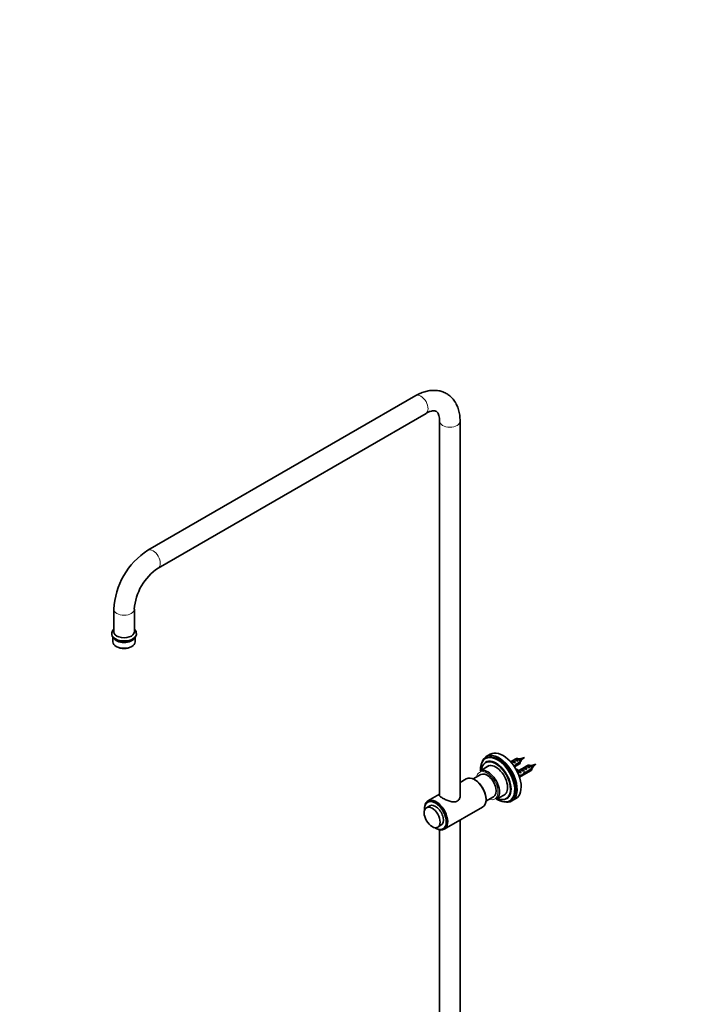
# Model space of a CAD drawing. Units: millimetres. Extents: x 0 to 2462, y 0 to 3732.
# Drawn here: x 0 to 647, y 1085 to 2047 of the extents above; entities that cross this region are included whole.
import ezdxf
from ezdxf import colors
from ezdxf.entities.mleader import LeaderData, LeaderLine
from ezdxf.math import Vec2, Vec3

# ---------------------------------------------------------------- set-up
doc = ezdxf.new("R2010")
doc.units = ezdxf.units.MM
doc.layers.add('DV5_Défaut', color=7, linetype='Continuous')
doc.layers.add('Défaut', color=7, linetype='Continuous')

# ---------------------------------------------------------------- blocks, each defined once
blk = doc.blocks.new('_DOT')
at = {"color": 0}
blk.add_line((0, 0), (-1, 0), dxfattribs=at)
at = {"color": 0, "const_width": 0.333}
blk.add_lwpolyline([(-0.1665, 0, 1), (0.1665, 0, 1)], format="xyb", close=True, dxfattribs=at)
blk = doc.blocks.new('SE4')
at = {"layer": 'DV5_Défaut', "color": 7, "linetype": 'Continuous', "lineweight": 35}
for p, q in [((386.89, 1679.61), (125.26, 1528.55)), ((135.26, 1511.23), (396.89, 1662.29)), ((410.17, 1654.62), (410.17, 1288.96)), ((430.17, 1288.38), (430.17, 1654.62)), ((91.98, 1470.9), (91.98, 1448.86)), ((111.98, 1448.86), (111.98, 1470.9)), ((89.98, 1447.23), (89.98, 1446.41)), ((91.13, 1443.45), (91.13, 1439.06)), ((112.83, 1439.06), (112.83, 1443.45)), ((113.98, 1446.41), (113.98, 1447.23)), ((94.3, 1434.63), (95.01, 1434.22)), ((108.94, 1434.22), (109.65, 1434.63)), ((459.65, 1329.24), (455.69, 1326.96)), ((458.5, 1318.19), (449.3, 1312.88)), ((455.58, 1325.51), (454.87, 1325.1)), ((455.06, 1321.51), (454.99, 1321.47)), ((485.36, 1325.22), (479.55, 1321.86)), ((480.64, 1322.49), (481.35, 1322.9)), ((481.35, 1322.9), (484.16, 1321.28)), ((482.75, 1317.8), (483.37, 1317.45)), ((483.25, 1317.07), (488.36, 1320.02)), ((483.45, 1320.87), (484.16, 1321.28)), ((483.47, 1324.12), (484.18, 1324.53)), ((484.18, 1324.53), (486.99, 1322.91)), ((484.87, 1318.65), (484.31, 1318.97)), ((488.95, 1321.82), (484.77, 1319.41)), ((484.87, 1318.65), (488.95, 1321)), ((486.28, 1322.5), (486.99, 1322.91)), ((487.7, 1324.58), (486.86, 1325.07)), ((496.67, 1318.68), (487.22, 1313.23)), ((488.88, 1324.87), (488.41, 1324.68)), ((493.01, 1326.17), (488.87, 1324.88)), ((489.66, 1322.12), (488.98, 1322.1)), ((489.91, 1322.71), (489.66, 1322.12)), ((489.82, 1323.23), (493.01, 1326.17)), ((494.79, 1317.59), (495.49, 1318)), ((495.49, 1318), (498.3, 1316.38)), ((499.02, 1318.05), (498.17, 1318.53)), ((500.19, 1318.34), (499.72, 1318.14)), ((504.32, 1319.64), (500.19, 1318.34)), ((501.13, 1316.7), (504.32, 1319.64)), ((450.34, 1309.44), (442.96, 1305.18)), ((485.44, 1314.59), (485.05, 1314.1)), ((485.1, 1314.01), (486.07, 1313.45)), ((485.44, 1314.59), (486.5, 1313.98)), ((486.36, 1312.73), (485.9, 1312.47)), ((486.06, 1312.9), (487.13, 1312.29)), ((486.5, 1313.98), (486.07, 1313.45)), ((489.4, 1309.02), (487.79, 1308.08)), ((488.04, 1313.22), (487.88, 1313.21)), ((488.02, 1307.4), (489.25, 1308.11)), ((488.2, 1306.87), (499.67, 1313.49)), ((489.25, 1308.11), (488.54, 1308.52)), ((489.1, 1312.61), (488.94, 1312.59)), ((489.1, 1312.61), (488.94, 1312.52)), ((488.94, 1312.52), (488.94, 1311.98)), ((488.94, 1311.98), (489.81, 1311.48)), ((489.13, 1314.32), (489.84, 1314.73)), ((489.21, 1311.13), (489.81, 1311.48)), ((489.32, 1308.97), (490.45, 1308.32)), ((489.84, 1314.73), (492.64, 1313.11)), ((491.94, 1312.7), (492.64, 1313.11)), ((491.96, 1315.96), (492.66, 1316.36)), ((493.26, 1310.74), (492.64, 1311.09)), ((492.66, 1316.36), (495.47, 1314.74)), ((493.86, 1311.39), (494.68, 1310.92)), ((494.76, 1314.34), (495.47, 1314.74)), ((496.18, 1312.11), (495.63, 1312.43)), ((500.26, 1315.29), (496.08, 1312.87)), ((496.18, 1312.11), (500.26, 1314.47)), ((497.59, 1315.97), (498.3, 1316.38)), ((500.97, 1315.59), (500.29, 1315.57)), ((501.22, 1316.18), (500.97, 1315.59)), ((436.22, 1305.32), (430.17, 1301.84)), ((444.92, 1304.12), (444.22, 1304.53)), ((410.17, 1290.29), (398.74, 1283.69)), ((465.3, 1285.16), (474.5, 1290.47)), ((455.46, 1283.53), (462.84, 1287.79)), ((455.53, 1284.94), (455.53, 1285.75)), ((475.59, 1285.79), (475.66, 1285.83)), ((478.67, 1283.88), (479.38, 1284.29)), ((480.69, 1283.66), (484.65, 1285.94)), ((395.43, 1276.36), (395.43, 1275.55)), ((400.53, 1278.95), (397.35, 1277.11)), ((414.74, 1255.97), (452.22, 1277.61)), ((430.17, 1030.05), (430.17, 1264.89)), ((406.03, 1257.18), (406.74, 1256.77)), ((408.35, 1258.06), (411.53, 1259.9)), ((410.17, 1255.4), (410.17, 897.65))]:
    blk.add_line(p, q, dxfattribs=at)
at = {"layer": 'DV5_Défaut', "color": 7, "linetype": 'Continuous', "lineweight": 18}
for p, q in [((487.88, 1313.21), (488.41, 1312.9)), ((488.41, 1312.9), (488.94, 1312.59))]:
    blk.add_line(p, q, dxfattribs=at)
at = {"layer": 'DV5_Défaut', "color": 7, "linetype": 'Continuous', "lineweight": 35}
for centre, radius, start, end in [((164.36, 1467.55), 72.46, 122.65559, 177.34441), ((164.5, 1467.46), 52.64, 123.74706, 176.25294), ((525.57, 1662.09), 339.34, 263.53032, 263.64085), ((445.88, 1321.43), 43.07, 0.52002, 1.83947), ((445.88, 1320.61), 43.07, 0.52002, 1.59507), ((536.88, 1655.55), 339.34, 263.53032, 263.64085), ((457.19, 1314.9), 43.07, 0.52002, 1.83947), ((457.19, 1314.08), 43.07, 0.52002, 1.59507)]:
    blk.add_arc(centre, radius, start, end, dxfattribs=at)
at = {"layer": 'DV5_Défaut', "color": 7, "linetype": 'Continuous', "lineweight": 18}
for centre, major_axis, start_param, end_param in [((391.89, 1670.95), (-5, 8.66), 3.141593, 6.283185), ((420.17, 1654.62), (10, 0), 3.149227, 6.283185), ((420.17, 1654.62), (10, 0), 0, 0.000459), ((130.26, 1519.89), (-5, 8.66), 3.141786, 6.283185), ((130.26, 1519.89), (-5, 8.66), 0, 0.000584), ((101.98, 1470.9), (-10, 0), 6.282584, 6.283185), ((101.98, 1470.9), (-10, 0), 0, 3.137592), ((101.98, 1447.23), (-12, 0), 0.01227, 3.137633), ((489.28, 1324.02), (0.478, -0.828), 0.128767, 3.013544), ((500.6, 1317.49), (0.478, -0.828), 0.128767, 3.013544), ((456.59, 1298.61), (-7.5, 12.99), 0, 0.585686), ((456.59, 1298.61), (-7.5, 12.99), 2.555907, 6.283185)]:
    blk.add_ellipse(centre, major_axis=major_axis, ratio=0.57735, start_param=start_param, end_param=end_param, dxfattribs=at)
at = {"layer": 'DV5_Défaut', "color": 7, "linetype": 'Continuous', "lineweight": 35}
for centre, major_axis, ratio, start_param, end_param in [((101.98, 1446.41), (-12, 0), 0.57735, 0, 3.141593), ((101.98, 1444.78), (-10.85, 0), 0.57735, 0.302378, 2.839214), ((101.98, 1448.86), (-10, 0), 0.57735, 0, 3.141593), ((101.98, 1439.06), (10.85, 0), 0.57735, 3.141593, 6.283185), ((101.98, 1444.78), (-10, 0), 0.57735, 0.689818, 2.451775), ((101.98, 1438.24), (-9.85, 0), 0.57735, 0.785398, 2.356194), ((466.77, 1304.49), (11.9, -20.61), 0.57735, 0, 3.978046), ((468.19, 1305.31), (12.5, -21.65), 0.57735, 0, 3.63162), ((467.48, 1304.9), (11.9, -20.61), 0.57735, 0, 3.141593), ((472.15, 1307.59), (12.5, -21.65), 0.57735, 0, 3.141593), ((465.08, 1303.51), (10.15, -17.58), 0.57735, 0, 3.804547), ((465.29, 1303.63), (10.3, -17.84), 0.57735, 0, 3.141593), ((465.36, 1303.67), (10.3, -17.84), 0.57735, 0, 3.141593), ((465.08, 1303.51), (8.13, -14.07), 0.57735, 0, 3.31723), ((466.84, 1304.53), (8.13, -14.07), 0.57735, 3.250594, 3.31723), ((483.26, 1320.54), (-2.66, 1.93), 0.115702, 4.723481, 6.168949), ((482.75, 1320.25), (-1.5, 2.6), 0.57735, 4.775053, 6.220521), ((481.44, 1319.49), (5.22, -0.24), 0.23758, -1.323557, -1.141307), ((484.01, 1320.98), (-7.57, -6.62), 0.231198, 1.287888, 1.482042), ((486.08, 1322.17), (-2.66, 1.93), 0.115702, 4.723481, 6.168949), ((481.44, 1319.49), (7.57, 6.62), 0.231198, -1.492103, -1.324655), ((485.58, 1321.88), (-1.5, 2.6), 0.57735, 4.775053, 6.220521), ((486.86, 1322.62), (1.5, -2.6), 0.57735, 0.952846, 3.141593), ((487.7, 1323.11), (0.9, -1.56), 0.57735, 1.066878, 2.151896), ((486.86, 1322.62), (-1.5, 2.6), 0.57735, 3.141593, 3.759543), ((496.9, 1315.35), (-1.5, 2.6), 0.57735, 4.775053, 6.220521), ((498.17, 1316.09), (1.5, -2.6), 0.57735, 0.952846, 3.141593), ((499.02, 1316.58), (0.9, -1.56), 0.57735, 1.066878, 2.151896), ((457.3, 1299.02), (8, -13.86), 0.57735, 0, 3.141593), ((456.59, 1298.61), (6.25, -10.83), 0.57735, 0, 3.141593), ((479.7, 1318.49), (5.22, -0.24), 0.23758, -0.86634, -0.779706), ((489.7, 1319.19), (3.63, 6.29), 0.57735, 2.931293, 3.141593), ((490.76, 1318.58), (3.63, 6.29), 0.57735, 2.777774, 3.565492), ((490.76, 1318.58), (3.28, 5.69), 0.57735, 2.767061, 3.525106), ((489.7, 1319.19), (3.28, 5.69), 0.57735, 3.303747, 3.525106), ((489.36, 1311), (-2.96, 1.75), 0.010512, -1.514056, -1.038415), ((493.4, 1313.33), (-5.42, 0.09), 0.238952, 0.153006, 0.405686), ((493.4, 1313.33), (-5.42, 0.09), 0.238952, 0.405686, 0.658366), ((488.41, 1310.45), (-1.5, 2.6), 0.57735, 4.775053, 5.245107), ((491.74, 1312.37), (-2.66, 1.93), 0.115702, 4.723481, 6.168949), ((486.36, 1309.27), (5.22, -0.24), 0.23758, -0.973859, -0.66133), ((488.1, 1310.27), (5.22, -0.24), 0.23758, -1.308756, -1.038374), ((491.24, 1312.08), (-1.5, 2.6), 0.57735, 4.775053, 6.220521), ((491.29, 1312.11), (-6.05, -5.73), 0.282797, 1.174727, 1.629027), ((489.2, 1310.91), (6.05, 5.73), 0.282797, 4.693365, 5.136135), ((494.57, 1314.01), (-2.66, 1.93), 0.115702, 4.723481, 6.168949), ((494.07, 1313.72), (-1.5, 2.6), 0.57735, 4.775053, 6.220521), ((492.75, 1312.96), (5.22, -0.24), 0.23758, 4.802041, 5.141878), ((491.01, 1311.95), (5.22, -0.24), 0.23758, -1.11563, -0.779706), ((495.33, 1314.44), (-7.57, -6.62), 0.231198, 1.287888, 1.482042), ((497.4, 1315.64), (-2.66, 1.93), 0.115702, 4.723481, 6.168949), ((492.75, 1312.96), (7.57, 6.62), 0.231198, -1.492103, -1.324655), ((498.17, 1316.09), (-1.5, 2.6), 0.57735, 3.141593, 3.759543), ((444.22, 1291.47), (-8, 13.86), 0.57735, 3.141593, 6.283185), ((444.92, 1291.88), (7.5, -12.99), 0.57735, 0.785398, 2.356194), ((465.08, 1303.51), (8.13, -14.07), 0.57735, 6.107548, 6.283185), ((466.84, 1304.53), (8.13, -14.07), 0.57735, -0.175637, -0.109001), ((406.03, 1269.42), (-7.5, 12.99), 0.57735, 0, 0.858505), ((406.74, 1269.83), (8, -13.86), 0.57735, 0, 3.926991), ((406.03, 1269.42), (-7.5, 12.99), 0.57735, 2.283088, 6.283185), ((406.03, 1269.42), (5.5, -9.53), 0.57735, 0, 3.141593), ((466.77, 1304.49), (11.9, -20.61), 0.57735, 5.449658, 6.283185), ((465.08, 1303.51), (10.15, -17.58), 0.57735, 5.620231, 6.283185), ((468.19, 1305.31), (12.5, -21.65), 0.57735, 5.793158, 6.283185), ((406.74, 1269.83), (8, -13.86), 0.57735, 5.497787, 6.283185)]:
    blk.add_ellipse(centre, major_axis=major_axis, ratio=ratio, start_param=start_param, end_param=end_param, dxfattribs=at)
blk.add_ellipse((402.85, 1267.59), major_axis=(5.5, -9.53), ratio=0.57735, dxfattribs=at)
for points, knots in [([(430.17, 1654.62), (430.16, 1655.75), (430.09, 1658.5), (429.45, 1663.27), (428.03, 1668.17), (426, 1672.47), (423.44, 1676.2), (420.27, 1679.4), (416.54, 1681.95), (412.48, 1683.7), (408.18, 1684.68), (403.71, 1684.91), (399.08, 1684.4), (394.37, 1683.15), (390.18, 1681.42), (387.87, 1680.15), (386.89, 1679.61)], [0, 0, 0, 0, 0.045679, 0.130161, 0.21437, 0.287774, 0.358709, 0.434871, 0.508445, 0.580424, 0.65193, 0.724187, 0.798378, 0.87523, 0.954775, 1, 1, 1, 1]), ([(396.89, 1662.29), (397.46, 1662.6), (398.84, 1663.36), (401.16, 1664.29), (403.4, 1664.79), (405.12, 1664.83), (406.33, 1664.58), (407.13, 1664.17), (407.92, 1663.46), (408.77, 1662.18), (409.52, 1660.27), (410.07, 1657.69), (410.14, 1655.73), (410.17, 1654.62)], [0, 0, 0, 0, 0.048246, 0.139618, 0.230767, 0.323057, 0.420418, 0.532656, 0.64059, 0.734059, 0.822374, 0.916194, 1, 1, 1, 1]), ([(91.96, 1451.58), (91.46, 1451.09), (90.63, 1450.01), (89.96, 1448.39), (90.05, 1447.47), (90.08, 1447.13)], [0, 0, 0, 0, 0.399283, 0.810262, 1, 1, 1, 1]), ([(113.9, 1447.18), (113.89, 1447.77), (113.86, 1448.92), (113.05, 1450.41), (112.32, 1451.25), (112.04, 1451.53)], [0, 0, 0, 0, 0.335217, 0.767608, 1, 1, 1, 1]), ([(487.34, 1324.91), (487.38, 1324.9), (487.43, 1324.89), (487.87, 1324.81), (488.29, 1324.57), (489, 1323.93), (489.29, 1323.52), (489.65, 1322.74), (489.71, 1322.38), (489.66, 1322.12)], [0, 0, 0, 0, 0.037169, 0.037169, 0.358113, 0.358113, 0.679056, 0.679056, 1, 1, 1, 1]), ([(487.91, 1321.38), (487.91, 1321.32), (487.91, 1321.27), (487.9, 1321.13), (487.88, 1321.05), (487.85, 1320.99)], [0, 0, 0, 0, 0.379658, 0.379658, 1, 1, 1, 1]), ([(488, 1324.83), (488.02, 1324.83), (488.04, 1324.83), (488.39, 1324.77), (488.73, 1324.59), (489.32, 1324.1), (489.57, 1323.79), (489.88, 1323.19), (489.94, 1322.9), (489.91, 1322.71)], [0, 0, 0, 0, 0.020411, 0.020411, 0.34694, 0.34694, 0.67347, 0.67347, 1, 1, 1, 1]), ([(498.65, 1318.37), (498.7, 1318.37), (498.74, 1318.36), (499.18, 1318.27), (499.6, 1318.04), (500.31, 1317.4), (500.61, 1316.99), (500.96, 1316.21), (501.02, 1315.84), (500.97, 1315.59)], [0, 0, 0, 0, 0.037169, 0.037169, 0.358113, 0.358113, 0.679056, 0.679056, 1, 1, 1, 1]), ([(499.31, 1318.3), (499.33, 1318.3), (499.35, 1318.29), (499.7, 1318.24), (500.04, 1318.06), (500.63, 1317.57), (500.88, 1317.26), (501.19, 1316.66), (501.25, 1316.37), (501.22, 1316.18)], [0, 0, 0, 0, 0.020411, 0.020411, 0.34694, 0.34694, 0.67347, 0.67347, 1, 1, 1, 1]), ([(488.61, 1308.69), (488.62, 1308.59), (488.61, 1308.5), (488.59, 1308.41), (488.58, 1308.4), (488.58, 1308.39)], [0, 0, 0, 0, 0.871613, 0.871613, 1, 1, 1, 1]), ([(499.22, 1314.85), (499.22, 1314.79), (499.22, 1314.73), (499.21, 1314.6), (499.19, 1314.52), (499.17, 1314.45)], [0, 0, 0, 0, 0.379658, 0.379658, 1, 1, 1, 1]), ([(413, 1286.51), (412.02, 1287.07), (411.27, 1287.59), (410.27, 1288.5), (410.02, 1288.9), (410.02, 1289.27)], [0, 0, 0, 0, 0.500365, 0.500365, 1, 1, 1, 1]), ([(430.29, 1290.04), (430.31, 1289.78), (430.32, 1289.53), (430.33, 1288.14), (430.09, 1287.02), (429.34, 1285.49), (429.03, 1285.03), (428.29, 1284.2), (427.85, 1283.83), (426.41, 1282.99), (425.25, 1282.75), (422.79, 1282.77), (421.5, 1283.02), (418.91, 1283.77), (417.6, 1284.27), (415.15, 1285.35), (413.98, 1285.94), (413, 1286.51)], [0, 0, 0, 0, 0.036825, 0.036825, 0.1973542, 0.1973542, 0.2776187, 0.2776187, 0.3578833, 0.3578833, 0.5184125, 0.5184125, 0.6789417, 0.6789417, 0.8394708, 0.8394708, 1, 1, 1, 1])]:
    blk.add_open_spline(points, degree=3, knots=knots, dxfattribs=at)
for points in [[(482.08, 1321.84), (482.23, 1321.82), (482.39, 1321.77), (482.55, 1321.7)], [(493.39, 1315.31), (493.55, 1315.28), (493.71, 1315.24), (493.87, 1315.17)], [(493.89, 1312), (493.94, 1311.75), (493.93, 1311.54), (493.86, 1311.39)]]:
    blk.add_open_spline(points, degree=3, dxfattribs=at)

msp = doc.modelspace()

# ---------------------------------------------------------------- block references
at = {"layer": 'Défaut'}
msp.add_blockref('SE4', (0, 0), dxfattribs=at)

# ---------------------------------------------------------------- leaders
at = {"layer": 'Défaut', "color": 7, "linetype": 'Continuous', "lineweight": 18}
ml = msp.add_multileader_mtext('Standard', dxfattribs=at)
ml.set_content('{\\pxsm0.9;\\fSolid Edge ISO|b1||i0||c0|p34;\\W1.;05/11/2020\\P}', color=256)
ml.set_leader_properties()
ml.set_arrow_properties(name='DOT')
ml.build(insert=Vec2(0, 0))
ml.multileader.update_dxf_attribs({"leader_type": 0, "dogleg_length": 0, "arrow_head_size": 12})
ctx = ml.context
ctx.base_point, ctx.char_height, ctx.arrow_head_size, ctx.landing_gap_size = Vec3(2374.37, 3724.98), 12, 12, 4.2
notes = []
notes.append((ctx, [(0, (0, 0, 0), (0, 0), (1, 0), 1, [])]))
ctx.mtext.insert = Vec3(2376.37, 3731.1)
ml = msp.add_multileader_mtext('Standard', dxfattribs=at)
ml.set_content('{\\pxsm0.9;\\fArial|b1||i0||c0|p34;\\W1.;64TRCD\\P}', color=256)
ml.set_leader_properties()
ml.set_arrow_properties(name='DOT')
ml.build(insert=Vec2(0, 0))
ml.multileader.update_dxf_attribs({"leader_type": 0, "dogleg_length": 0, "arrow_head_size": 12})
ctx = ml.context
ctx.base_point, ctx.char_height, ctx.arrow_head_size, ctx.landing_gap_size = Vec3(56.78, 3716.74), 12, 12, 4.2
notes.append((ctx, [(0, (0, 0, 0), (0, 0), (1, 0), 1, [])]))
ctx.mtext.insert = Vec3(58.78, 3722.84)
for ctx, leaders in notes:
    for number, flags, end, landing, length, lines in leaders:
        leader = LeaderData()
        leader.index, (leader.has_last_leader_line, leader.has_dogleg_vector, leader.attachment_direction) = number, flags
        leader.last_leader_point, leader.dogleg_vector, leader.dogleg_length = Vec3(end), Vec3(landing), length
        for number, points, colour, breaks in lines:
            line = LeaderLine()
            line.index, line.vertices, line.color, line.breaks = number, Vec3.list(points), colors.encode_raw_color(colour), breaks
            leader.lines.append(line)
        ctx.leaders.append(leader)

doc.saveas('drawing.dxf')
